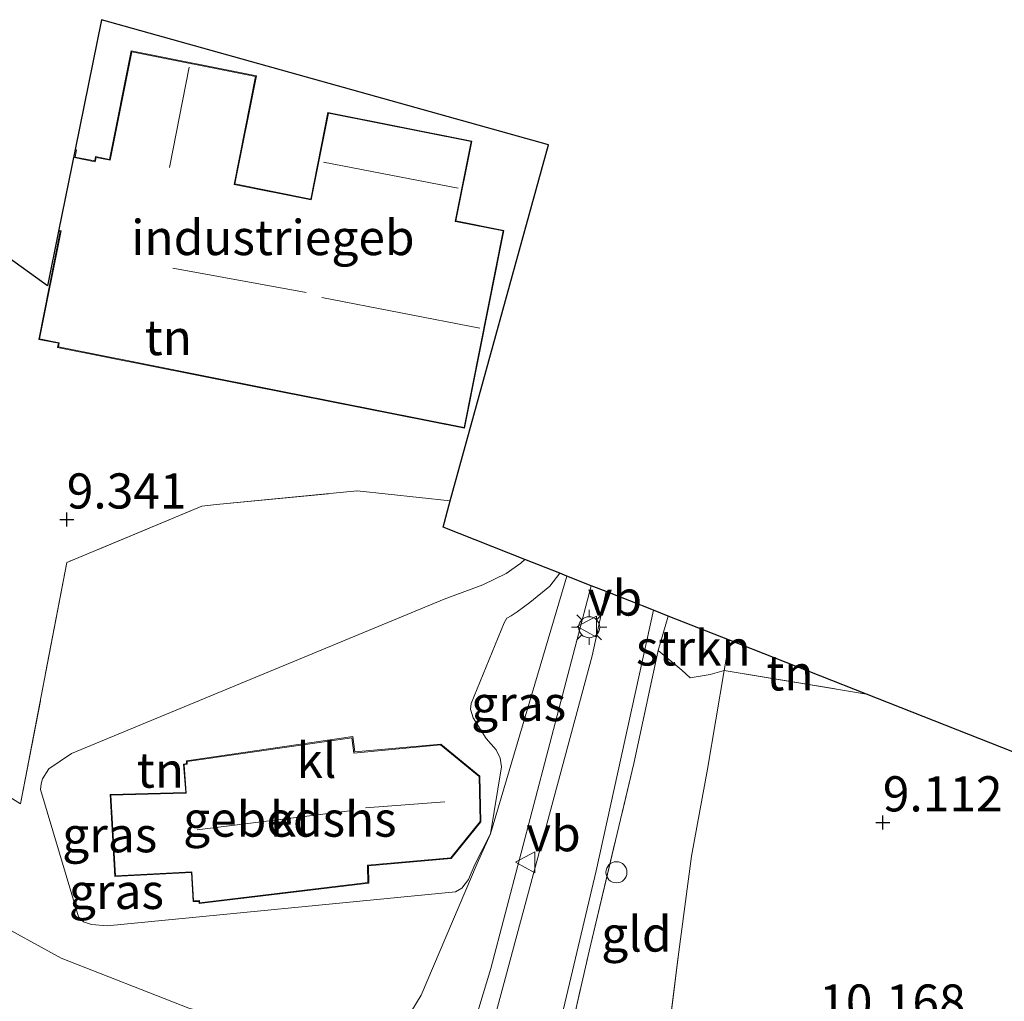
# Model space of a CAD drawing. Units: metres. Extents: x 179996 to 190010, y 431248 to 437501.
# Drawn here: x 182399 to 182469, y 432685 to 432755 of the extents above; entities that cross this region are included whole.
import ezdxf
from ezdxf.enums import TextEntityAlignment as Align

# ---------------------------------------------------------------- set-up
doc = ezdxf.new("R2010")
doc.units = ezdxf.units.M
doc.linetypes.add('IE-TERREINAFSCHEIDING', pattern=[10, 8, -2])
doc.layers.get('0').update_dxf_attribs({"lineweight": 25})
for name, color, linetype, lineweight in [('B-ME-AL-OVERIG-S-B1', 7, 'Continuous', 18), ('B-ME-GR-STRUIKEN-GV-B6', 93, 'Continuous', 18), ('B-ME-GW-HOOGTEPUNT-S-B1', 10, 'Continuous', 25), ('B-ME-GW-KRUINLIJN-L-B1', 93, 'Continuous', 18), ('B-ME-GW-TEENLIJN-L-B1', 93, 'Continuous', 18), ('B-ME-IE-GRASLAND-GV-B6', 93, 'Continuous', 18), ('B-ME-IE-GRONDWERKLIJN-GROND_INGERICHT-GV-B6', 253, 'Continuous', 18), ('B-ME-IE-MEUBILAIR_WEGMEUBILAIR-LICHTMAST-S-B1', 8, 'Continuous', 18), ('B-ME-IE-TERREINAFSCHEIDING-DOORGANG-L-B1', 8, 'IE-TERREINAFSCHEIDING-KUNSTMATIG-OPEN', 18), ('B-ME-IE-TERREINAFSCHEIDING-RASTERHEKWERK-L-B1', 8, 'IE-TERREINAFSCHEIDING', 18), ('B-ME-KG-KADASTRAAL-DAKRAND-L-B1', 13, 'Continuous', 18), ('B-ME-KG-KADASTRAAL-NOKLIJN-L-B1', 13, 'Continuous', 18), ('B-ME-KG-KADASTRAAL-OPNAMEDTMGRENS-L-B1', 10, 'Continuous', 25), ('B-ME-OG-BEBOUWING-GV-B6', 173, 'Continuous', 18), ('B-ME-VH-VERH_SOORT-BITUMEN-GV-B6', 8, 'IE-TERREINAFSCHEIDING-NATUURLIJK-HOUTWAL', 18), ('B-ME-VH-VERH_SOORT-KLINKERS-GV-B6', 8, 'IE-TERREINAFSCHEIDING-NATUURLIJK-HOUTWAL', 18), ('B-ME-VW-MEUBILAIR_WEGMEUBILAIR-VERKEERSBORD-S-B1', 8, 'Continuous', 18)]:
    doc.layers.add(name, color=color, linetype=linetype, lineweight=lineweight)
doc.styles.add('NLCS-ISO', font='NLCS-ISO.TTF')
doc.linetypes.add('IE-TERREINAFSCHEIDING-KUNSTMATIG-OPEN', pattern='A,7,-1.5,[67,NLCS.SHX,S=0.75,R=0,X=0,Y=0],-1.5', length=10)
doc.linetypes.add('IE-TERREINAFSCHEIDING-NATUURLIJK-HOUTWAL', pattern='A,7,-1.5,[67,NLCS.SHX,S=0.75,R=45,X=0,Y=0],-1.5,7,-1.5,[70,NLCS.SHX,S=0.75,R=0,X=0,Y=0],-1.5', length=20)

# ---------------------------------------------------------------- blocks, each defined once
blk = doc.blocks.new('dtb')
blk.add_circle((0, 0), 0.75)
blk = doc.blocks.new('verkeersbord')
for p, q in [((0, 0.75), (-0.75, -0.625)), ((0.75, -0.625), (0, 0.75)), ((-0.75, -0.625), (0.75, -0.625))]:
    blk.add_line(p, q)
blk = doc.blocks.new('hoogtepunt')
for p, q in [((-0.5, 0), (0.5, 0)), ((0, 0.5), (0, -0.5))]:
    blk.add_line(p, q)
blk = doc.blocks.new('lantaarnpaal')
for p, q in [((-0.884, 0.884), (-0.53, 0.53)), ((0, 0.75), (0, 1.25)), ((0.53, 0.53), (0.884, 0.884)), ((-0.75, 0), (-1.25, 0)), ((0.75, 0), (1.25, 0)), ((-0.53, -0.53), (-0.884, -0.884)), ((0.53, -0.53), (0.884, -0.884)), ((0, -0.75), (0, -1.25))]:
    blk.add_line(p, q)
blk.add_circle((0, 0), 0.75)

msp = doc.modelspace()

# ---------------------------------------------------------------- linework, layer by layer
at = {"layer": 'B-ME-GR-STRUIKEN-GV-B6'}
msp.add_polyline3d([(182449.263, 432710.635, 8.899), (182448.879, 432708.472, 8.936), (182447.885, 432708.204, 9.389), (182446.469, 432707.958, 9.761), (182445.882, 432708.501, 10.155), (182444.192, 432709.908, 10.573), (182444.909, 432712.35, 10.17), (182449.263, 432710.635, 8.899)], dxfattribs=at)
at = {"layer": 'B-ME-GW-KRUINLIJN-L-B1'}
msp.add_line((182444.909, 432712.35, 10.17), (182444.192, 432709.908, 10.573), dxfattribs=at)
msp.add_polyline3d([(182370.929, 432694.865, 14.713), (182379.167, 432689.356, 14.675), (182386.303, 432685.031, 14.752), (182393.17, 432681.508, 14.861), (182397.096, 432679.77, 14.843), (182408.785, 432675.629, 14.865), (182415.621, 432673.532, 14.913), (182418.848, 432672.489, 14.908), (182421.383, 432672.535, 14.861), (182423.46, 432673.057, 14.796), (182426.726, 432674.548, 14.536), (182429.182, 432677.021, 14.138), (182432.299, 432687.285, 12.817), (182439.422, 432714.51, 10.476)], dxfattribs=at)
at = {"layer": 'B-ME-GW-TEENLIJN-L-B1'}
for p, q in [((182437.687, 432715.194, 9.739), (182432.257, 432696.867, 10.255)), ((182448.879, 432708.472, 8.936), (182449.263, 432710.635, 8.899))]:
    msp.add_line(p, q, dxfattribs=at)
for points in [[(182421.494, 432681.54, 11.263), (182410.811, 432684.46, 10.926), (182401.731, 432688.029, 10.948), (182396.697, 432690.763, 11.263), (182390.337, 432694.408, 11.323), (182382.93, 432699.502, 11.247), (182377.1, 432703.22, 10.937), (182376.686, 432704.049, 10.812)], [(182432.257, 432696.867, 10.255), (182431.315, 432694.758, 10.229), (182427.34, 432685.391, 10.696), (182425.851, 432682.972, 11.138), (182425.163, 432681.876, 11.25), (182423.707, 432681.17, 11.268), (182421.494, 432681.54, 11.263)]]:
    msp.add_polyline3d(points, dxfattribs=at)
at = {"layer": 'B-ME-IE-GRASLAND-GV-B6'}
for points in [[(182425.851, 432682.972, 11.138), (182427.34, 432685.391, 10.696), (182431.315, 432694.758, 10.229), (182432.257, 432696.867, 10.255), (182437.687, 432715.194, 9.739), (182439.422, 432714.51, 10.476), (182432.299, 432687.285, 12.817), (182429.182, 432677.021, 14.138)], [(182437.186, 432715.391, 9.579), (182437.687, 432715.194, 9.739), (182432.257, 432696.867, 10.255), (182433.04, 432701.635, 9.982), (182432.957, 432702.244, 9.965), (182432.658, 432702.834, 9.921), (182431.963, 432703.653, 9.857), (182431.023, 432705.112, 9.783), (182430.843, 432705.728, 9.787), (182430.879, 432706.143, 9.779), (182433.239, 432711.878, 9.605), (182433.426, 432712.206, 9.605), (182433.727, 432712.373, 9.588), (182434.17, 432712.656, 9.575), (182435.051, 432713.315, 9.571), (182436.479, 432714.478, 9.562), (182437.186, 432715.391, 9.579)], [(182429.182, 432677.021, 14.138), (182432.299, 432687.285, 12.817), (182439.422, 432714.51, 10.476)], [(182439.422, 432714.51, 10.476), (182440.49, 432714.09, 10.45), (182439.506, 432709.518, 10.761), (182430.693, 432676.886, 14.081)], [(182435.647, 432676.816, 13.921), (182439.784, 432694.241, 12.082), (182443.854, 432712.765, 10.57), (182444.909, 432712.35, 10.17)], [(182444.909, 432712.35, 10.17), (182444.192, 432709.908, 10.573), (182442.459, 432701.856, 11.192), (182439.286, 432688.533, 12.431), (182436.881, 432678.066, 13.493)], [(182381.609, 432710.894, 9.78), (182380.978, 432708.806, 10.035), (182380.19, 432706.974, 10.562), (182378.395, 432705.563, 10.616), (182376.686, 432704.049, 10.812), (182377.1, 432703.22, 10.937), (182382.93, 432699.502, 11.247), (182390.337, 432694.408, 11.323), (182396.697, 432690.763, 11.263), (182401.731, 432688.029, 10.948), (182410.811, 432684.46, 10.926)]]:
    msp.add_polyline3d(points, dxfattribs=at)
at = {"layer": 'B-ME-IE-GRONDWERKLIJN-GROND_INGERICHT-GV-B6'}
for points in [[(182391.273, 432742.664, 8.787), (182400.746, 432735.825, 9.203), (182401.54, 432739.727, 9.239), (182401.653, 432739.704, 9.239), (182400.128, 432732.021, 9.239), (182401.527, 432731.744, 9.239), (182401.469, 432731.451, 9.239), (182418.168, 432728.136, 9.239), (182418.315, 432728.106, 9.239), (182430.424, 432725.702, 9.549), (182433.218, 432739.772, 9.239), (182429.907, 432740.429, 9.239), (182429.807, 432740.447, 9.239), (182430.934, 432746.127, 9.239), (182420.701, 432748.158, 9.239), (182419.479, 432741.999, 9.239), (182414.082, 432743.071, 9.239), (182415.609, 432750.762, 9.239), (182406.701, 432752.53, 9.239), (182405.17, 432744.821, 9.239), (182404.171, 432745.019, 9.239), (182404.11, 432744.71, 9.239), (182402.707, 432744.988, 9.239), (182402.81, 432745.507, 9.239), (182402.719, 432745.526, 9.239), (182404.595, 432754.752, 9.305), (182436.386, 432745.85, 9.139), (182429.405, 432720.535, 9.675)], [(182410.811, 432684.46, 10.926), (182401.731, 432688.029, 10.948), (182396.697, 432690.763, 11.263), (182390.337, 432694.408, 11.323), (182382.93, 432699.502, 11.247), (182377.1, 432703.22, 10.937), (182376.686, 432704.049, 10.812), (182378.395, 432705.563, 10.616), (182380.19, 432706.974, 10.562), (182380.978, 432708.806, 10.035), (182381.609, 432710.894, 9.78), (182389.096, 432705.033, 10.149), (182398.836, 432698.998, 10.356), (182402.121, 432716.151, 9.666), (182411.733, 432720.166, 9.666), (182412.768, 432720.283, 9.683), (182422.776, 432721.242, 9.696), (182429.405, 432720.535, 9.675)], [(182429.405, 432720.535, 9.675), (182422.776, 432721.242, 9.696), (182412.768, 432720.283, 9.683), (182411.733, 432720.166, 9.666), (182402.121, 432716.151, 9.666), (182398.836, 432698.998, 10.356), (182389.096, 432705.033, 10.149)], [(182429.405, 432720.535, 9.675), (182428.888, 432718.659, 9.545), (182434.697, 432716.371, 9.647), (182434.432, 432716.111, 9.644), (182433.389, 432715.385, 9.64), (182431.72, 432714.57, 9.636), (182428.956, 432713.545, 9.502), (182402.449, 432702.571, 10.324), (182400.848, 432701.492, 10.333), (182400.403, 432700.773, 10.333), (182400.294, 432700.421, 10.337), (182400.261, 432700.028, 10.32), (182402.944, 432690.963, 10.618), (182403.304, 432690.619, 10.623), (182403.883, 432690.425, 10.644), (182404.986, 432690.321, 10.64), (182429.767, 432692.743, 10.155), (182430.229, 432693.012, 10.155), (182430.698, 432693.616, 10.151), (182431.154, 432694.676, 10.181), (182432.257, 432696.867, 10.255), (182431.315, 432694.758, 10.229), (182427.34, 432685.391, 10.696), (182425.851, 432682.972, 11.138)], [(182449.263, 432710.635, 8.899), (182459.008, 432706.798, 8.928), (182448.879, 432708.472, 8.936), (182449.263, 432710.635, 8.899)], [(182448.879, 432708.472, 8.936), (182447.695, 432701.471, 9.218), (182446.561, 432695.269, 9.552), (182445.624, 432688.108, 10.112), (182444.916, 432682.539, 10.522), (182444.537, 432679.156, 10.742), (182439.275, 432668.929, 14.77), (182439.052, 432668.519, 14.887), (182437.678, 432670.048, 14.724), (182436.825, 432671.811, 14.306), (182436.432, 432673.806, 14.107), (182436.43, 432675.995, 13.836), (182436.881, 432678.066, 13.493), (182439.286, 432688.533, 12.431), (182442.459, 432701.856, 11.192), (182444.192, 432709.908, 10.573), (182445.882, 432708.501, 10.155), (182446.469, 432707.958, 9.761), (182447.885, 432708.204, 9.389), (182448.879, 432708.472, 8.936)], [(182459.008, 432706.798, 8.928), (182496.083, 432692.197, 8.89), (182495.26, 432689.21, 8.878), (182495.735, 432688.202, 8.878), (182496.334, 432687.346, 8.839), (182497.378, 432686.408, 8.874), (182498.39, 432685.743, 8.722), (182492.846, 432660.87, 10.597), (182487.381, 432663.226, 10.395), (182474.166, 432668.49, 10.467), (182457.329, 432674.553, 10.564), (182444.537, 432679.156, 10.742), (182444.916, 432682.539, 10.522), (182445.624, 432688.108, 10.112), (182446.561, 432695.269, 9.552), (182447.695, 432701.471, 9.218), (182448.879, 432708.472, 8.936), (182459.008, 432706.798, 8.928)]]:
    msp.add_polyline3d(points, dxfattribs=at)
at = {"layer": 'B-ME-IE-TERREINAFSCHEIDING-DOORGANG-L-B1'}
msp.add_line((182411.733, 432720.166, 9.666), (182412.768, 432720.283, 9.683), dxfattribs=at)
at = {"layer": 'B-ME-IE-TERREINAFSCHEIDING-RASTERHEKWERK-L-B1'}
msp.add_line((182448.879, 432708.472, 8.936), (182459.008, 432706.798, 8.928), dxfattribs=at)
for points in [[(182412.768, 432720.283, 9.683), (182422.776, 432721.242, 9.696), (182429.405, 432720.535, 9.675)], [(182411.733, 432720.166, 9.666), (182402.121, 432716.151, 9.666), (182398.836, 432698.998, 10.356)], [(182398.836, 432698.998, 10.356), (182389.096, 432705.033, 10.149), (182381.609, 432710.894, 9.78)], [(182439.052, 432668.519, 14.887), (182437.678, 432670.048, 14.724), (182436.825, 432671.811, 14.306), (182436.432, 432673.806, 14.107), (182436.43, 432675.995, 13.836), (182436.881, 432678.066, 13.493), (182439.286, 432688.533, 12.431), (182442.459, 432701.856, 11.192), (182444.192, 432709.908, 10.573)], [(182444.537, 432679.156, 10.742), (182444.916, 432682.539, 10.522), (182445.624, 432688.108, 10.112), (182446.561, 432695.269, 9.552), (182447.695, 432701.471, 9.218), (182448.879, 432708.472, 8.936)]]:
    msp.add_polyline3d(points, dxfattribs=at)
at = {"layer": 'B-ME-KG-KADASTRAAL-DAKRAND-L-B1'}
for points in [[(182402.652, 432744.948, 11.618), (182404.149, 432744.651, 12.14), (182404.21, 432744.961, 12.111), (182405.208, 432744.762, 12.256), (182406.739, 432752.471, 12.1), (182415.551, 432750.722, 11.988), (182414.024, 432743.031, 11.98), (182419.517, 432741.941, 12.047), (182420.74, 432748.1, 12.038), (182430.877, 432746.087, 11.994), (182429.749, 432740.409, 11.994), (182429.896, 432740.38, 18.549), (182433.16, 432739.732, 18.605), (182430.386, 432725.761, 18.762), (182418.326, 432728.155, 18.061), (182418.179, 432728.184, 12.05), (182401.53, 432731.49, 12.05), (182401.588, 432731.783, 12.123), (182400.186, 432732.061, 11.526), (182401.711, 432739.744, 11.506), (182401.599, 432739.766, 11.505)], [(182422.539, 432702.592, 18.78), (182428.715, 432703.199, 18.12), (182431.449, 432700.949, 18.233), (182431.518, 432697.734, 18.25), (182429.442, 432695.158, 18.22), (182423.504, 432694.629, 18.055), (182423.517, 432694.549, 18.267), (182423.538, 432693.399, 15.441), (182411.56, 432691.967, 15.519), (182411.555, 432692.114, 15.952), (182411.141, 432692.102, 15.926), (182411.005, 432694.157, 24.103), (182405.59, 432693.878, 24.159), (182405.266, 432699.603, 24.116), (182410.561, 432699.765, 24.016), (182410.604, 432699.755, 23.96), (182410.46, 432701.774, 15.744), (182410.696, 432701.814, 15.744), (182410.679, 432702.008, 15.683), (182422.398, 432703.682, 16.055), (182422.539, 432702.592, 18.78)]]:
    msp.add_polyline3d(points, dxfattribs=at)
at = {"layer": 'B-ME-KG-KADASTRAAL-NOKLIJN-L-B1'}
for p, q in [((182409.433, 432744.246, 13.237), (182410.819, 432751.369, 13.268)), ((182420.393, 432744.624, 14.679), (182429.964, 432742.776, 14.679)), ((182409.666, 432737.078, 18.666), (182419.156, 432735.359, 18.657)), ((182420.271, 432735.004, 20.847), (182431.494, 432732.811, 20.769)), ((182423.374, 432698.704, 23.237), (182429.007, 432699.149, 23.215)), ((182422.421, 432698.518, 20.311), (182411.397, 432697.152, 20.285))]:
    msp.add_line(p, q, dxfattribs=at)
at = {"layer": 'B-ME-KG-KADASTRAAL-OPNAMEDTMGRENS-L-B1'}
msp.add_polyline3d([(182564.206, 432665.37, 8.545), (182501.904, 432689.905, 8.726), (182500.459, 432690.474, 7.989), (182498.841, 432691.111, 8.004), (182496.083, 432692.197, 8.89), (182459.008, 432706.798, 8.928), (182449.263, 432710.635, 8.899), (182444.909, 432712.35, 10.17), (182443.854, 432712.765, 10.57), (182440.49, 432714.09, 10.45), (182439.422, 432714.51, 10.476), (182437.687, 432715.194, 9.739), (182437.186, 432715.391, 9.579), (182434.697, 432716.371, 9.647), (182428.888, 432718.659, 9.545), (182429.405, 432720.535, 9.675), (182436.386, 432745.85, 9.139), (182404.595, 432754.752, 9.305), (182402.719, 432745.526, 9.239), (182401.54, 432739.727, 9.239), (182400.746, 432735.825, 9.203), (182391.273, 432742.664, 8.787)], dxfattribs=at)
at = {"layer": 'B-ME-OG-BEBOUWING-GV-B6'}
for points in [[(182401.54, 432739.727, 9.239), (182402.719, 432745.526, 9.239), (182402.81, 432745.507, 9.239), (182402.707, 432744.988, 9.239), (182404.11, 432744.71, 9.239), (182404.171, 432745.019, 9.239), (182405.17, 432744.821, 9.239), (182406.701, 432752.53, 9.239), (182415.609, 432750.762, 9.239), (182414.082, 432743.071, 9.239), (182419.479, 432741.999, 9.239), (182420.701, 432748.158, 9.239), (182430.934, 432746.127, 9.239), (182429.807, 432740.447, 9.239), (182429.907, 432740.429, 9.239), (182433.218, 432739.772, 9.239), (182430.424, 432725.702, 9.549), (182418.315, 432728.106, 9.239), (182418.168, 432728.136, 9.239), (182401.469, 432731.451, 9.239), (182401.527, 432731.744, 9.239), (182400.128, 432732.021, 9.239), (182401.653, 432739.704, 9.239), (182401.54, 432739.727, 9.239)], [(182422.619, 432702.693, 9.8), (182428.732, 432703.25, 9.71), (182431.498, 432700.973, 9.85), (182431.568, 432697.717, 9.85), (182429.468, 432695.11, 10.1), (182423.575, 432694.585, 10.22), (182423.612, 432693.358, 10.22), (182411.534, 432691.913, 10.46), (182411.527, 432692.063, 10.46), (182411.118, 432692.051, 10.46), (182410.983, 432694.106, 10.46), (182405.544, 432693.826, 10.58), (182405.214, 432699.651, 9.99), (182410.578, 432699.81, 9.85), (182410.431, 432701.82, 9.85), (182410.646, 432701.856, 9.85), (182410.629, 432702.05, 9.85), (182422.467, 432703.777, 9.8), (182422.619, 432702.693, 9.8)]]:
    msp.add_polyline3d(points, dxfattribs=at)
at = {"layer": 'B-ME-VH-VERH_SOORT-BITUMEN-GV-B6'}
for points in [[(182430.693, 432676.886, 14.081), (182439.506, 432709.518, 10.761), (182440.49, 432714.09, 10.45), (182443.854, 432712.765, 10.57)], [(182443.854, 432712.765, 10.57), (182439.784, 432694.241, 12.082), (182435.647, 432676.816, 13.921)]]:
    msp.add_polyline3d(points, dxfattribs=at)
at = {"layer": 'B-ME-VH-VERH_SOORT-KLINKERS-GV-B6'}
for points in [[(182437.186, 432715.391, 9.579), (182436.479, 432714.478, 9.562), (182435.051, 432713.315, 9.571), (182434.17, 432712.656, 9.575), (182433.727, 432712.373, 9.588), (182433.426, 432712.206, 9.605), (182433.239, 432711.878, 9.605), (182430.879, 432706.143, 9.779), (182430.843, 432705.728, 9.787), (182431.023, 432705.112, 9.783), (182431.963, 432703.653, 9.857), (182432.658, 432702.834, 9.921), (182432.957, 432702.244, 9.965), (182433.04, 432701.635, 9.982), (182432.257, 432696.867, 10.255), (182431.154, 432694.676, 10.181), (182430.698, 432693.616, 10.151), (182430.229, 432693.012, 10.155), (182429.767, 432692.743, 10.155), (182404.986, 432690.321, 10.64), (182403.883, 432690.425, 10.644), (182403.304, 432690.619, 10.623), (182402.944, 432690.963, 10.618), (182400.261, 432700.028, 10.32), (182400.294, 432700.421, 10.337), (182400.403, 432700.773, 10.333), (182400.848, 432701.492, 10.333), (182402.449, 432702.571, 10.324), (182428.956, 432713.545, 9.502), (182431.72, 432714.57, 9.636), (182433.389, 432715.385, 9.64), (182434.432, 432716.111, 9.644), (182434.697, 432716.371, 9.647), (182437.186, 432715.391, 9.579)], [(182422.619, 432702.693, 9.8), (182422.467, 432703.777, 9.8), (182410.629, 432702.05, 9.85), (182410.646, 432701.856, 9.85), (182410.431, 432701.82, 9.85), (182410.578, 432699.81, 9.85), (182405.214, 432699.651, 9.99), (182405.544, 432693.826, 10.58), (182410.983, 432694.106, 10.46), (182411.118, 432692.051, 10.46), (182411.527, 432692.063, 10.46), (182411.534, 432691.913, 10.46), (182423.612, 432693.358, 10.22), (182423.575, 432694.585, 10.22), (182429.468, 432695.11, 10.1), (182431.568, 432697.717, 9.85), (182431.498, 432700.973, 9.85), (182428.732, 432703.25, 9.71), (182422.619, 432702.693, 9.8)]]:
    msp.add_polyline3d(points, dxfattribs=at)

# ---------------------------------------------------------------- block references
at = {"layer": 'B-ME-AL-OVERIG-S-B1', "rotation": 90}
msp.add_blockref('dtb', (182441.223, 432694.128, 11.584), dxfattribs=at)
at = {"layer": 'B-ME-GW-HOOGTEPUNT-S-B1', "rotation": 90}
for p in [(182402.119, 432719.213, 9.341), (182402.119, 432719.213, 9.341), (182460.173, 432697.677, 9.112), (182460.173, 432697.677, 9.112)]:
    msp.add_blockref('hoogtepunt', p, dxfattribs=at)
at = {"layer": 'B-ME-IE-MEUBILAIR_WEGMEUBILAIR-LICHTMAST-S-B1', "rotation": 90}
msp.add_blockref('lantaarnpaal', (182439.281, 432711.553, 10.597), dxfattribs=at)
at = {"layer": 'B-ME-VW-MEUBILAIR_WEGMEUBILAIR-VERKEERSBORD-S-B1', "rotation": 90}
for p in [(182439.168, 432711.6, 10.409), (182434.798, 432694.843, 12.025)]:
    msp.add_blockref('verkeersbord', p, dxfattribs=at)

# ---------------------------------------------------------------- texts
at = {"layer": 'B-ME-GR-STRUIKEN-GV-B6', "ltscale": 0.2, "style": 'NLCS-ISO'}
msp.add_text('strkn', height=2.5, dxfattribs=at).set_placement((182446.692, 432710.083), align=Align.MIDDLE_CENTER)
at = {"layer": 'B-ME-GW-HOOGTEPUNT-S-B1', "ltscale": 0.2, "style": 'NLCS-ISO'}
for s, p in [('9.341', (182402.119, 432719.213, 9.341)), ('9.341', (182402.119, 432719.213, 9.341)), ('9.112', (182460.173, 432697.677, 9.112)), ('9.112', (182460.173, 432697.677, 9.112)), ('10.168', (182455.65, 432682.872, 10.168)), ('10.168', (182455.65, 432682.872, 10.168))]:
    msp.add_text(s, height=2.5, dxfattribs=at).set_placement(p, align=Align.BOTTOM_LEFT)
at = {"layer": 'B-ME-IE-GRASLAND-GV-B6', "ltscale": 0.2, "style": 'NLCS-ISO'}
for p in [(182434.265, 432706.129), (182405.175, 432696.802), (182405.649, 432692.772)]:
    msp.add_text('gras', height=2.5, dxfattribs=at).set_placement(p, align=Align.MIDDLE_CENTER)
at = {"layer": 'B-ME-IE-GRONDWERKLIJN-GROND_INGERICHT-GV-B6', "ltscale": 0.2, "style": 'NLCS-ISO'}
for s, p in [('tn', (182409.34, 432732.152)), ('tn', (182453.564, 432708.313)), ('tn', (182408.783, 432701.397)), ('gld', (182442.644, 432689.741))]:
    msp.add_text(s, height=2.5, dxfattribs=at).set_placement(p, align=Align.MIDDLE_CENTER)
at = {"layer": 'B-ME-OG-BEBOUWING-GV-B6', "ltscale": 0.2, "style": 'NLCS-ISO'}
for s, p in [('industriegeb', (182416.782, 432739.264)), ('gebedshs', (182417.988, 432697.911))]:
    msp.add_text(s, height=2.5, dxfattribs=at).set_placement(p, align=Align.MIDDLE_CENTER)
at = {"layer": 'B-ME-VH-VERH_SOORT-KLINKERS-GV-B6', "ltscale": 0.2, "style": 'NLCS-ISO'}
for p in [(182419.883, 432702.092), (182417.988, 432697.911)]:
    msp.add_text('kl', height=2.5, dxfattribs=at).set_placement(p, align=Align.MIDDLE_CENTER)
at = {"layer": 'B-ME-VW-MEUBILAIR_WEGMEUBILAIR-VERKEERSBORD-S-B1', "ltscale": 0.2, "style": 'NLCS-ISO'}
for p in [(182439.168, 432711.6, 10.409), (182434.798, 432694.843, 12.025)]:
    msp.add_text('vb', height=2.5, dxfattribs=at).set_placement(p, align=Align.BOTTOM_LEFT)

doc.saveas('drawing.dxf')
